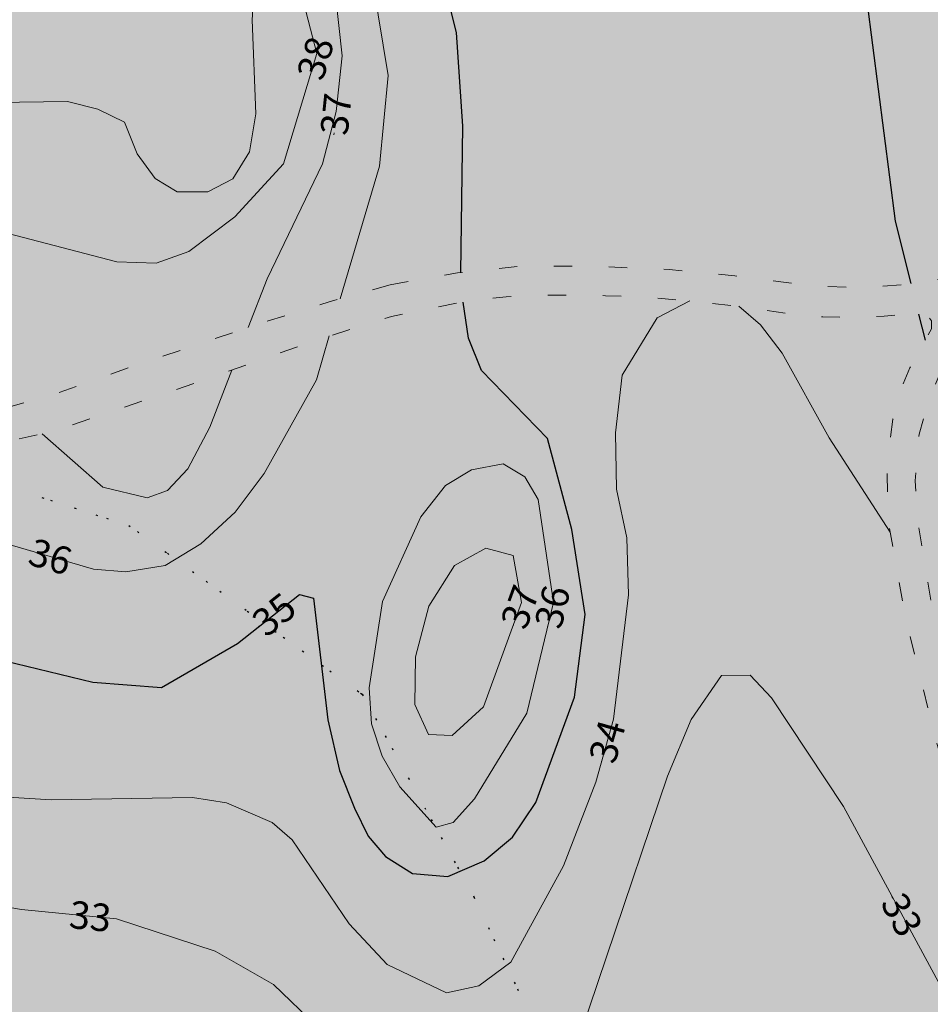
# Model space of a CAD drawing. Units: metres. Extents: x 139780 to 142189, y 6586483 to 6588318.
# Drawn here: x 140620 to 140670, y 6587730 to 6587784 of the extents above; entities that cross this region are included whole.
import ezdxf
from ezdxf.enums import TextEntityAlignment as Align

# ---------------------------------------------------------------- set-up
doc = ezdxf.new("R2010")
doc.units = ezdxf.units.M
doc.linetypes.add('Gångbana', pattern=[3, 1, -2])
doc.linetypes.add('Rättighetsgräns', pattern=[2.55, 0.05, -2.5])
for name, color, linetype, lineweight in [('Fornminnesgräns', 8, 'Rättighetsgräns', 25), ('Gångbana', 8, 'Gångbana', 18), ('Höjdbesiffring_1m_AP', 8, 'Continuous', 5), ('Höjdbesiffring_5m_AP', 8, 'Continuous', 5), ('Höjdkurva_1m', 8, 'Continuous', 18), ('Höjdkurva_5m', 8, 'Continuous', 25), ('ILL_L_FORNMINNE', 6, 'Rättighetsgräns', 25)]:
    doc.layers.add(name, color=color, linetype=linetype, lineweight=lineweight)
for name, color, linetype in [('Höjdbesiffring_1m_TXT', 8, 'Continuous'), ('Höjdbesiffring_5m_TXT', 8, 'Continuous'), ('PL_Y_ALLM-PLATS_NATUR', 7, 'Continuous'), ('XREF_GK', 7, 'Continuous')]:
    doc.layers.add(name, color=color, linetype=linetype)
doc.styles.add('Arial', font='arial.ttf', dxfattribs={"height": 3})

# ---------------------------------------------------------------- blocks, each defined once
blk = doc.blocks.new('GK_Ormbacka_B_updat 2019-01-25 kopia')
at = {"layer": 'Fornminnesgräns'}
blk.add_lwpolyline([(140550.592, 6587748.584), (140565.15, 6587765.545), (140571.919, 6587770.538), (140587.48, 6587774.854), (140593.715, 6587775.658), (140599.305, 6587768.675), (140609.71, 6587761.942), (140626.368, 6587756.612), (140639.098, 6587747.403), (140645.161, 6587736.401), (140648.917, 6587728.475), (140652.411, 6587718.554), (140661.551, 6587709.859), (140677.309, 6587701.355)], dxfattribs=at)
at = {"layer": 'Gångbana', "flags": 128}
for points in [[(140640.626, 6587769.735), (140644.297, 6587770.381), (140647.677, 6587770.74), (140651.316, 6587770.764), (140655.83, 6587770.571), (140659.409, 6587770.221), (140661.93, 6587769.894), (140664.112, 6587769.652), (140666.443, 6587769.584), (140668.547, 6587769.739), (140672.934, 6587770.395), (140676.247, 6587770.928), (140679.773, 6587771.462), (140682.804, 6587771.917), (140685.391, 6587772.42), (140686.944, 6587772.853), (140688.453, 6587773.394), (140689.731, 6587773.999), (140691.155, 6587775.108), (140692.588, 6587776.17), (140693.91, 6587777.114), (140695.353, 6587778.101), (140696.66, 6587779.108), (140699.23, 6587780.701), (140702.03, 6587782.065)], [(140640.626, 6587769.735), (140637.292, 6587768.804), (140633.449, 6587767.604), (140630.06, 6587766.455), (140626.332, 6587765.204), (140623.839, 6587764.305), (140622.304, 6587763.773), (140619.666, 6587763.011)], [(140820.535, 6587676.772), (140816.024, 6587681.606), (140810.992, 6587686.947), (140808.776, 6587689.588), (140807.051, 6587691.704), (140805.775, 6587692.997), (140803.982, 6587694.5), (140802.191, 6587695.616), (140799.893, 6587696.98), (140798.505, 6587697.967), (140797.326, 6587699.067), (140796.131, 6587700.578), (140794.878, 6587702.956), (140793.002, 6587707.186), (140791.049, 6587712.536), (140790.525, 6587714.207), (140790.165, 6587715.924), (140789.714, 6587718.814), (140789.63, 6587722.258), (140789.731, 6587725.595), (140789.741, 6587727.357), (140789.627, 6587728.638), (140789.237, 6587729.979), (140788.546, 6587731.455), (140787.217, 6587733.321), (140783.382, 6587739.011), (140780.413, 6587743.117), (140778.345, 6587745.88), (140777.059, 6587747.218), (140775.533, 6587748.4), (140773.779, 6587749.42), (140771.938, 6587750.248), (140769.901, 6587750.965), (140768.511, 6587751.344), (140766.04, 6587751.636), (140763.452, 6587751.799), (140760.961, 6587751.844), (140757.625, 6587751.82), (140755.45, 6587751.688), (140753.353, 6587751.537), (140748.699, 6587750.623), (140743.853, 6587749.419), (140741.382, 6587748.425), (140733.463, 6587745.441), (140725.896, 6587742.849), (140722.598, 6587741.887), (140719.806, 6587741.115), (140714.473, 6587739.756), (140707.466, 6587738.078), (140701.08, 6587736.586), (140696.778, 6587735.89), (140692.903, 6587735.266), (140687.677, 6587734.506), (140683.32, 6587733.991), (140681.188, 6587734.09), (140679.213, 6587734.51), (140677.518, 6587735.003), (140675.656, 6587735.853), (140673.93, 6587736.958), (140672.944, 6587737.901), (140671.881, 6587739.874), (140670.452, 6587744.655), (140668.763, 6587751.396), (140667.776, 6587756.823), (140667.717, 6587759.37), (140667.837, 6587760.83), (140668.042, 6587762.409), (140668.389, 6587763.804), (140668.963, 6587765.199), (140669.678, 6587766.503), (140670.147, 6587767.335), (140670.133, 6587767.764), (140669.902, 6587768.122), (140668.897, 6587768.162), (140667.567, 6587768.022), (140665.99, 6587767.955), (140664.208, 6587767.988), (140662.343, 6587768.149), (140660.157, 6587768.503), (140657.223, 6587768.828), (140654.802, 6587769.052), (140652.371, 6587769.14), (140650.35, 6587769.172), (140648.612, 6587769.17), (140646.956, 6587769.085), (140644.965, 6587768.87), (140640.694, 6587768.006), (140636.872, 6587766.809), (140633.738, 6587765.715), (140630.81, 6587764.657), (140628.083, 6587763.714), (140625.354, 6587762.801), (140623.266, 6587762.082), (140621.789, 6587761.635), (140620.099, 6587761.258), (140617.951, 6587761.062), (140616.201, 6587761.043), (140611.991, 6587761.188), (140606.043, 6587761.778), (140600.96, 6587762.242), (140597.767, 6587762.495), (140595.336, 6587762.531), (140593.868, 6587762.506), (140589.814, 6587762.278), (140585.578, 6587761.572), (140582.767, 6587760.95)], [(140670.737, 6587765.243), (140669.979, 6587763.398), (140669.466, 6587761.582), (140669.243, 6587759.044), (140669.443, 6587756.491), (140670.284, 6587751.472), (140671.999, 6587745.085)]]:
    blk.add_lwpolyline(points, dxfattribs=at)
at = {"layer": 'Höjdbesiffring_1m_AP'}
for points in [[(140636.217, 6587781.009), (140636.246, 6587781.104)], [(140637.549, 6587777.917), (140637.56, 6587778.016)], [(140621, 6587755.225), (140621.096, 6587755.197)], [(140633.402, 6587751.045), (140633.481, 6587751.107)], [(140647.309, 6587751.099), (140647.344, 6587751.193)], [(140649.203, 6587751.062), (140649.227, 6587751.159)], [(140652.15, 6587743.736), (140652.177, 6587743.833)], [(140667.987, 6587736.376), (140668.035, 6587736.288)], [(140623.141, 6587735.405), (140623.24, 6587735.395)]]:
    blk.add_lwpolyline(points, dxfattribs=at)
at = {"layer": 'Höjdbesiffring_5m_AP'}
for points in [[(140636.217, 6587781.009), (140636.246, 6587781.104)], [(140637.549, 6587777.917), (140637.56, 6587778.016)], [(140621, 6587755.225), (140621.096, 6587755.197)], [(140633.402, 6587751.045), (140633.481, 6587751.107)], [(140647.309, 6587751.099), (140647.344, 6587751.193)], [(140649.203, 6587751.062), (140649.227, 6587751.159)], [(140652.15, 6587743.736), (140652.177, 6587743.833)], [(140667.987, 6587736.376), (140668.035, 6587736.288)], [(140623.141, 6587735.405), (140623.24, 6587735.395)]]:
    blk.add_lwpolyline(points, dxfattribs=at)
at = {"layer": 'Höjdkurva_1m', "flags": 128}
for points in [[(140637.902, 6587768.975), (140640.032, 6587776.196), (140640.514, 6587781.141), (140638.319, 6587794.518), (140637.691, 6587797.088), (140636.705, 6587798.787), (140635.742, 6587801.765), (140635.151, 6587810.228), (140634.621, 6587812.706), (140633.963, 6587815.308), (140631.842, 6587819.64), (140629.772, 6587826.459), (140628.903, 6587828.138), (140627.866, 6587831.468), (140627.908, 6587836.355), (140628.933, 6587838.899), (140630.708, 6587841.814), (140636.103, 6587848.124), (140643.787, 6587855.468), (140654.727, 6587865.037), (140681.548, 6587889.926), (140682.978, 6587891.553), (140684.817, 6587894.435)], [(140632.882, 6587767.412), (140633.907, 6587770.068), (140636.927, 6587776.336), (140637.682, 6587779.188), (140638.001, 6587782.231), (140636.809, 6587793.163), (140636.482, 6587794.996), (140634.588, 6587800.708), (140633.416, 6587808.686), (140632.186, 6587812.093), (140628.041, 6587817.685), (140627.321, 6587819.096), (140625.943, 6587826.473), (140623.675, 6587831.249), (140623.177, 6587833.592), (140623.195, 6587836.476), (140624.552, 6587839.849), (140628.508, 6587845.651), (140642.184, 6587859.793), (140647.777, 6587866.173)], [(140618.869, 6587772.77), (140625.723, 6587770.995), (140627.852, 6587770.91), (140629.65, 6587771.558), (140632.155, 6587773.433), (140634.801, 6587776.328), (140636.621, 6587782.344), (140635.464, 6587786.845), (140634.759, 6587794.562), (140633.348, 6587799.861), (140632.238, 6587806.194), (140630.518, 6587809.348), (140623.447, 6587816.567), (140622.756, 6587818.657), (140623.007, 6587823.954), (140622.315, 6587826.188), (140620.975, 6587827.57), (140619.183, 6587827.858)], [(140615.144, 6587779.628), (140623.028, 6587779.736), (140624.678, 6587779.315), (140626.13, 6587778.604), (140626.823, 6587776.883), (140627.803, 6587775.523), (140628.998, 6587774.812), (140630.676, 6587774.809), (140632.034, 6587775.518), (140632.952, 6587776.991), (140633.298, 6587779.062), (140633.089, 6587784.194), (140633.752, 6587794.317), (140631.678, 6587799.237), (140629.847, 6587805.562), (140629.074, 6587807.117), (140628.03, 6587808.229), (140624.944, 6587810.314), (140620.941, 6587812.301), (140619.985, 6587813.123)], [(140614.775, 6587742.103), (140622.142, 6587741.644), (140629.838, 6587741.779), (140631.691, 6587741.471), (140634.193, 6587740.405), (140635.271, 6587739.461), (140638.382, 6587734.888), (140640.458, 6587732.656), (140643.686, 6587731.124), (140645.453, 6587731.505), (140647.204, 6587732.79), (140650.076, 6587738.044), (140651.836, 6587742.615), (140652.796, 6587746.036), (140653.624, 6587752.817), (140653.521, 6587755.935), (140652.97, 6587758.582), (140652.909, 6587761.667), (140653.282, 6587764.798), (140655.178, 6587767.925), (140656.96, 6587768.852)], [(140659.628, 6587768.562), (140660.809, 6587767.545), (140661.996, 6587766.012), (140664.556, 6587761.386), (140667.882, 6587756.239)], [(140608.311, 6587761.553), (140611.55, 6587758.527), (140613.977, 6587757.28), (140624.444, 6587754.218), (140626.2, 6587754.075), (140628.353, 6587754.419), (140630.289, 6587755.611), (140632.161, 6587757.33), (140633.754, 6587759.44), (140636.596, 6587764.547), (140637.303, 6587766.944)], [(140621.635, 6587761.601), (140624.95, 6587758.688), (140627.364, 6587758.107), (140628.477, 6587758.521), (140629.583, 6587759.704), (140630.783, 6587761.975), (140631.982, 6587765.081)], [(140568.65, 6587724.935), (140571.508, 6587731.988), (140573.011, 6587733.94), (140574.702, 6587734.748), (140579.924, 6587733.611), (140583.556, 6587733.211), (140593.77, 6587735.479), (140596.743, 6587734.71), (140598.899, 6587733.518), (140600.636, 6587732.955), (140602.433, 6587732.957), (140609.132, 6587736.084), (140613.226, 6587736.915), (140620.522, 6587735.669), (140625.697, 6587735.148), (140631.082, 6587733.395), (140634.25, 6587731.579), (140636.641, 6587729.287)], [(140649.09, 6587723.219), (140655.738, 6587742.941), (140657.04, 6587746.017), (140658.689, 6587748.421), (140660.252, 6587748.446), (140661.41, 6587747.208), (140665.339, 6587741.275), (140672.188, 6587728.607)]]:
    blk.add_lwpolyline(points, dxfattribs=at)
for points in [[(140649.529, 6587752.411), (140648.689, 6587758.019), (140647.96, 6587759.263), (140646.778, 6587759.963), (140645.055, 6587759.642), (140643.641, 6587758.784), (140642.297, 6587757.084), (140640.206, 6587752.457), (140639.468, 6587747.752), (140639.605, 6587745.794), (140640.19, 6587744.021), (140641.154, 6587742.357), (140643.125, 6587740.146), (140644.059, 6587740.408), (140645.218, 6587741.694), (140648.071, 6587746.371)], [(140647.787, 6587752.411), (140647.335, 6587754.978), (140645.835, 6587755.366), (140644.125, 6587754.419), (140642.725, 6587752.214), (140641.996, 6587749.44), (140641.969, 6587746.841), (140642.717, 6587745.203), (140643.996, 6587745.15), (140645.714, 6587746.718)]]:
    blk.add_lwpolyline(points, close=True, dxfattribs=at)
at = {"layer": 'Höjdkurva_5m', "flags": 128}
for points in [[(140644.48, 6587770.4), (140644.586, 6587778.393), (140644.237, 6587783.488), (140639.637, 6587801.823), (140639.703, 6587813.375), (140639.072, 6587825.078), (140639.623, 6587829.802), (140640.296, 6587830.815), (140646.897, 6587831.528), (140648.405, 6587831.241), (140649.773, 6587830.375), (140651.28, 6587827.687), (140652.349, 6587820.435), (140655.535, 6587813.286), (140663.589, 6587801.883), (140664.351, 6587799.96), (140665.379, 6587794.815), (140668.158, 6587773.199), (140669.015, 6587769.809)], [(140618.985, 6587749.367), (140624.401, 6587748.052), (140628.144, 6587747.778), (140632.296, 6587750.166), (140635.674, 6587752.848), (140636.434, 6587752.639), (140637.22, 6587746.004), (140637.855, 6587743.238), (140638.674, 6587741.186), (140639.413, 6587739.669), (140640.37, 6587738.559), (140641.841, 6587737.624), (140643.765, 6587737.455), (140645.743, 6587738.311), (140647.296, 6587739.608), (140648.559, 6587741.497), (140650.673, 6587747.248), (140651.247, 6587751.75), (140650.522, 6587756.39), (140649.203, 6587761.348), (140645.61, 6587765.058), (140644.902, 6587766.819), (140644.6, 6587768.796)], [(140669.436, 6587768.14), (140669.797, 6587766.714)]]:
    blk.add_lwpolyline(points, dxfattribs=at)
at = {"layer": 'Höjdbesiffring_1m_TXT', "style": 'Arial'}
for s, rotation, p in [('38', 73.1603, (140636.217, 6587781.009)), ('37', 84.0167, (140637.549, 6587777.917)), ('36', 343.6922, (140621, 6587755.225)), ('37', 69.9847, (140647.309, 6587751.099)), ('36', 76.4343, (140649.203, 6587751.062)), ('34', 74.3204, (140652.15, 6587743.736)), ('33', 298.3996, (140667.987, 6587736.376)), ('33', 354.2584, (140623.141, 6587735.405))]:
    blk.add_text(s, height=1.5, rotation=rotation, dxfattribs=at).set_placement(p, align=Align.MIDDLE_LEFT)
at = {"layer": 'Höjdbesiffring_5m_TXT', "style": 'Arial'}
blk.add_text('35', height=1.5, rotation=38.4517, dxfattribs=at).set_placement((140633.402, 6587751.045), align=Align.MIDDLE_LEFT)

msp = doc.modelspace()

# ---------------------------------------------------------------- hatches: boundary and pattern name
at = {"layer": 'PL_Y_ALLM-PLATS_NATUR', "true_color": 0x6ebe46}
msp.add_hatch(color=93, dxfattribs=at).paths.add_polyline_path([(140533.048, 6587615.579), (140520.031, 6587619.899), (140487.622, 6587665), (140477.595, 6587703.459), (140471.759, 6587748.138), (140474.952, 6587748.951), (140494.473, 6587753.918), (140506.705, 6587757.634), (140532.725, 6587766.836), (140538.79, 6587769.395), (140559.907, 6587779.709), (140583.479, 6587794.162), (140590.976, 6587799.004), (140605.853, 6587809.966), (140612.518, 6587815.428), (140618.012, 6587820.547), (140630.125, 6587832.29), (140665.055, 6587864.487), (140674.846, 6587872.286), (140687.471, 6587881.529), (140700.05, 6587890.672), (140712.996, 6587899.216), (140724.857, 6587906.803), (140734.496, 6587912.151), (140746.387, 6587919.006), (140756.994, 6587924.576), (140768.059, 6587929.535), (140773.073, 6587931.568), (140780.018, 6587934.195), (140788.131, 6587936.928), (140812.706, 6587944.908), (140825.982, 6587949.174), (140839.062, 6587953.614), (140852.721, 6587958.296), (140867.358, 6587963.513), (140888.782, 6587943.394), (140972.992, 6587786.839), (141002.195, 6587721.436), (141010.4, 6587702.81), (141010.66, 6587702.93), (141013.418, 6587704.207), (141020.162, 6587689.225), (141024.776, 6587678.839), (141027.803, 6587669.956), (141030.402, 6587661.227), (141033.891, 6587649.297), (141036.053, 6587639.66), (141037.492, 6587633.273), (141039.084, 6587623.455), (141040.489, 6587615.163), (141042.512, 6587592.595), (141042.823, 6587576.754), (141042.745, 6587561.254), (141041.617, 6587542.078), (141040.24, 6587533.156), (141037.849, 6587520.652), (141035.082, 6587509.452), (141030.689, 6587495.582), (141026.782, 6587484.978), (141020.968, 6587471.008), (141014.897, 6587457.106), (141014.092, 6587455.425), (140983.648, 6587465.341), (140933.194, 6587495.167), (140918.131, 6587505.668), (140888.466, 6587525.829), (140877.518, 6587533.27), (140841.273, 6587557.898), (140827.732, 6587567.099), (140803.972, 6587583.395), (140793.289, 6587585.171), (140791.8, 6587611.526), (140781.609, 6587614.433), (140723.925, 6587632.202), (140708.793, 6587657.368), (140668.499, 6587675.101), (140618.903, 6587698.579), (140615.866, 6587696.429), (140618.997, 6587646.121), (140617.753, 6587624.054), (140615.447, 6587614.749), (140587.098, 6587621.53), (140573.776, 6587618.806), (140556.928, 6587625.762), (140557.759, 6587633.806), (140544.201, 6587640.611), (140539.091, 6587630.43)])

# ---------------------------------------------------------------- linework, layer by layer
at = {"layer": 'ILL_L_FORNMINNE', "ltscale": 0.7, "flags": 128}
msp.add_lwpolyline([(140542.301, 6587638.331), (140529.689, 6587644.933), (140519.88, 6587657.854), (140512.66, 6587670.294), (140510.301, 6587684.383), (140512.332, 6587697.934), (140514.938, 6587710.665), (140518.487, 6587721.565), (140521.936, 6587729.264), (140530.6, 6587737.202), (140542.416, 6587743.436), (140550.592, 6587748.584), (140565.15, 6587765.545), (140571.919, 6587770.538), (140587.48, 6587774.854), (140593.715, 6587775.658), (140599.305, 6587768.675), (140609.71, 6587761.942), (140626.368, 6587756.612), (140639.098, 6587747.403), (140645.161, 6587736.401), (140648.917, 6587728.475), (140652.411, 6587718.554), (140661.551, 6587709.859), (140677.309, 6587701.355), (140687.288, 6587693.833), (140698.83, 6587685.062), (140700.823, 6587678.391), (140699.721, 6587675.222), (140688.807, 6587672.163), (140677.65, 6587674.116), (140662.648, 6587681.194), (140643.115, 6587690.617), (140626.499, 6587697.346), (140615.413, 6587701.5), (140604.037, 6587702.858), (140598.269, 6587697.834), (140599.829, 6587690.177), (140608.97, 6587681.481), (140612.094, 6587672.572), (140606.929, 6587654.918), (140595.859, 6587634.244), (140584.593, 6587626.389), (140566.681, 6587623.749), (140557.87, 6587626.364)], close=True, dxfattribs=at)

# ---------------------------------------------------------------- block references
at = {"layer": 'XREF_GK'}
msp.add_blockref('GK_Ormbacka_B_updat 2019-01-25 kopia', (0, 0), dxfattribs=at)

doc.saveas('drawing.dxf')
